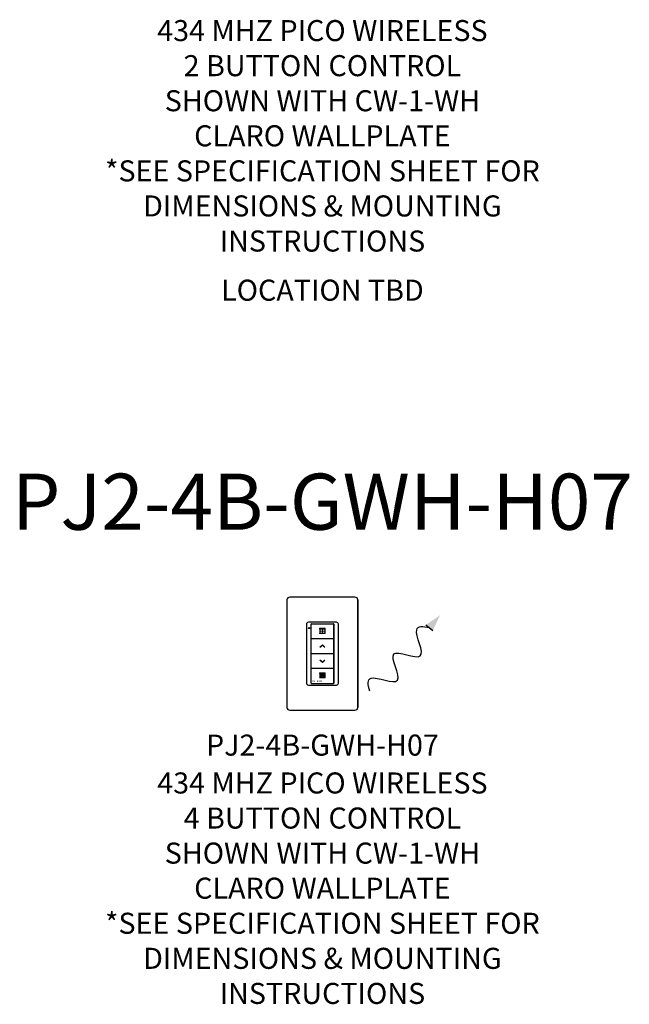
# Model space of a CAD drawing. Units: inches. Extents: x -11.2 to 65.5, y -12.1 to 20.5.
# Drawn here: x -5.2 to -2.5, y -7.2 to -2.8 of the extents above; entities that cross this region are included whole.
import ezdxf
from ezdxf.enums import TextEntityAlignment as Align

# ---------------------------------------------------------------- set-up
doc = ezdxf.new("R2010")
doc.units = ezdxf.units.IN
doc.header["$MEASUREMENT"] = 0
for name, color, linetype in [('Device', 7, 'Continuous'), ('Layer 1', 7, 'Continuous'), ('Lutron_Description', 7, 'Continuous'), ('Lutron_Location', 5, 'Continuous'), ('Lutron_Part_Number', 1, 'Continuous')]:
    doc.layers.add(name, color=color, linetype=linetype)
doc.layers.add('TITLE_BLOCK', color=7, linetype='Continuous', lineweight=0)
doc.styles.add('ARIAL', font='arial.ttf')

# ---------------------------------------------------------------- blocks, each defined once
blk = doc.blocks.new('Taliking Only')
at = {"layer": 'Device'}
blk.add_hatch(color=256, dxfattribs=at).paths.add_polyline_path([(0.3034, 0.1285), (0.3656, 0.1711), (0.3344, 0.1035)])
blk.add_line((0.3034, 0.1285), (0.3344, 0.1035))
blk.add_open_spline([(0.0526, -0.1667), (0.0437, -0.1372), (0.0388, -0.0777), (0.2379, -0.1763), (0.0961, 0.0591), (0.3396, -0.0684), (0.2292, 0.1245), (0.2889, 0.1232), (0.3189, 0.116)], degree=3, knots=[0.0449363, 0.0449363, 0.0449363, 0.0449363, 0.1179439, 0.2358877, 0.3538316, 0.4717754, 0.5897193, 0.6627269, 0.6627269, 0.6627269, 0.6627269], dxfattribs=at)
blk = doc.blocks.new('block 1357')
at = {"layer": 'Layer 1'}
h = blk.add_hatch(color=7, dxfattribs=at)
h.dxf.hatch_style = 2
h.paths.add_polyline_path([(0, 0.1), (0.101, 0), (0.078, 0), (0, 0.078), (-0.078, 0), (-0.101, 0)])
at = {"layer": 'Layer 1', "color": 7, "lineweight": 0}
blk.add_lwpolyline([(0, 0.1), (0.101, 0), (0.078, 0), (0, 0.078), (-0.078, 0), (-0.101, 0), (0, 0.1)], dxfattribs=at)
blk = doc.blocks.new('block 1358')
at = {"layer": 'Layer 1'}
h = blk.add_hatch(color=7, dxfattribs=at)
h.dxf.hatch_style = 2
h.paths.add_polyline_path([(0, -0.1), (-0.101, 0), (-0.078, 0), (0, -0.078), (0.078, 0), (0.101, 0)])
at = {"layer": 'Layer 1', "color": 7, "lineweight": 0}
blk.add_lwpolyline([(0, -0.1), (-0.101, 0), (-0.078, 0), (0, -0.078), (0.078, 0), (0.101, 0), (0, -0.1)], dxfattribs=at)
blk = doc.blocks.new('block 1585')
at = {"layer": 'Layer 1'}
h = blk.add_hatch(color=7, dxfattribs=at)
h.dxf.hatch_style = 2
edge = h.paths.add_edge_path()
edge.add_spline(control_points=[(0.117, 0.086), (0.117, 0.086), (0, 0.086), (0, 0.086), (0, 0.086), (0, 0.094), (0, 0.094), (0, 0.094), (0.111, 0.094), (0.111, 0.094), (0.112, 0.101), (0.113, 0.107), (0.113, 0.113), (0.113, 0.113), (0, 0.113), (0, 0.113), (0, 0.113), (0, 0.121), (0, 0.121), (0, 0.121), (0.12, 0.121), (0.12, 0.121), (0.12, 0.121), (0.12, 0.117), (0.12, 0.117), (0.121, 0.108), (0.12, 0.099), (0.118, 0.089), (0.118, 0.089), (0.117, 0.086), (0.117, 0.086)], knot_values=[0, 0, 0, 0, 1, 1, 1, 2, 2, 2, 3, 3, 3, 4, 4, 4, 5, 5, 5, 6, 6, 6, 7, 7, 7, 8, 8, 8, 9, 9, 9, 10, 10, 10, 10], degree=3, periodic=0)
edge = h.paths.add_edge_path()
edge.add_spline(control_points=[(0, 0.086), (0, 0.086), (0, 0.089), (0, 0.089), (0, 0.089), (0, 0.086), (0, 0.086), (0, 0.086), (0, 0.094), (0, 0.094), (0, 0.094), (0, 0.086), (0, 0.086)], knot_values=[0, 0, 0, 0, 1, 1, 1, 2, 2, 2, 3, 3, 3, 4, 4, 4, 4], degree=3, periodic=0)
h.paths.add_polyline_path([(0, 0.086), (0, 0.089), (0, 0.086), (0, 0.09), (0, 0.088), (0, 0.089), (0, 0.086), (0, 0.09), (0, 0.09), (0, 0.09), (0, 0.086), (0, 0.087), (0, 0.087), (0, 0.088), (0, 0.087), (0, 0.088), (0, 0.087), (0, 0.087), (0, 0.086), (0, 0.089), (0, 0.088), (0, 0.094), (0, 0.09), (0, 0.094), (0, 0.094), (0, 0.089), (0, 0.091), (0, 0.091), (0, 0.094), (0, 0.093), (0, 0.093), (0, 0.092), (0, 0.093), (0, 0.092), (0, 0.092), (0, 0.09), (0, 0.09)])
h.paths.add_polyline_path([(0, 0.087), (0, 0.086), (0, 0.088), (0, 0.088), (0, 0.09), (0, 0.089), (0, 0.089), (0, 0.088), (0, 0.089)])
h.paths.add_polyline_path([(0, 0.091), (0, 0.09), (0, 0.092), (0, 0.091), (0, 0.091), (0, 0.09)])
edge = h.paths.add_edge_path()
edge.add_spline(control_points=[(0, 0.09), (0, 0.09), (0, 0.093), (0, 0.093), (0, 0.093), (0, 0.09), (0, 0.09)], knot_values=[0, 0, 0, 0, 1, 1, 1, 2, 2, 2, 2], degree=3, periodic=0)
edge = h.paths.add_edge_path()
edge.add_spline(control_points=[(0, 0.09), (0, 0.09), (0, 0.094), (0, 0.094), (0, 0.094), (0, 0.09), (0, 0.09)], knot_values=[0, 0, 0, 0, 1, 1, 1, 2, 2, 2, 2], degree=3, periodic=0)
edge = h.paths.add_edge_path()
edge.add_spline(control_points=[(0, 0.092), (0, 0.092), (0, 0.091), (0, 0.091), (0, 0.091), (0, 0.092), (0, 0.092)], knot_values=[0, 0, 0, 0, 1, 1, 1, 2, 2, 2, 2], degree=3, periodic=0)
edge = h.paths.add_edge_path()
edge.add_spline(control_points=[(0, 0.093), (0, 0.093), (0, 0.094), (0, 0.094), (0, 0.094), (0, 0.093), (0, 0.093)], knot_values=[0, 0, 0, 0, 1, 1, 1, 2, 2, 2, 2], degree=3, periodic=0)
edge = h.paths.add_edge_path()
edge.add_spline(control_points=[(0, 0.086), (0, 0.086), (0, 0.087), (0, 0.087), (0, 0.087), (0, 0.086), (0, 0.086)], knot_values=[0, 0, 0, 0, 1, 1, 1, 2, 2, 2, 2], degree=3, periodic=0)
edge = h.paths.add_edge_path()
edge.add_spline(control_points=[(0, 0.086), (0, 0.086), (0, 0.092), (0, 0.092), (0, 0.092), (0, 0.086), (0, 0.086)], knot_values=[0, 0, 0, 0, 1, 1, 1, 2, 2, 2, 2], degree=3, periodic=0)
edge = h.paths.add_edge_path()
edge.add_spline(control_points=[(0, 0.086), (0, 0.086), (0, 0.094), (0, 0.094), (0, 0.094), (0, 0.092), (0, 0.092), (0, 0.092), (0, 0.094), (0, 0.094), (0, 0.094), (0, 0.086), (0, 0.086)], knot_values=[0, 0, 0, 0, 1, 1, 1, 2, 2, 2, 3, 3, 3, 4, 4, 4, 4], degree=3, periodic=0)
edge = h.paths.add_edge_path()
edge.add_spline(control_points=[(0, 0.086), (0, 0.086), (-0.117, 0.086), (-0.117, 0.086), (-0.117, 0.086), (-0.118, 0.089), (-0.118, 0.089), (-0.12, 0.099), (-0.121, 0.108), (-0.12, 0.117), (-0.12, 0.117), (-0.12, 0.121), (-0.12, 0.121), (-0.12, 0.121), (0, 0.121), (0, 0.121), (0, 0.121), (0, 0.113), (0, 0.113), (0, 0.113), (-0.113, 0.113), (-0.113, 0.113), (-0.113, 0.107), (-0.112, 0.101), (-0.111, 0.094), (-0.111, 0.094), (0, 0.094), (0, 0.094), (0, 0.094), (0, 0.086), (0, 0.086)], knot_values=[0, 0, 0, 0, 1, 1, 1, 2, 2, 2, 3, 3, 3, 4, 4, 4, 5, 5, 5, 6, 6, 6, 7, 7, 7, 8, 8, 8, 9, 9, 9, 10, 10, 10, 10], degree=3, periodic=0)
edge = h.paths.add_edge_path()
edge.add_spline(control_points=[(0, 0.121), (0, 0.121), (0, 0.113), (0, 0.113), (0, 0.113), (0, 0.121), (0, 0.121)], knot_values=[0, 0, 0, 0, 1, 1, 1, 2, 2, 2, 2], degree=3, periodic=0)
edge = h.paths.add_edge_path()
edge.add_spline(control_points=[(0, 0.087), (0, 0.087), (0, 0.087), (0, 0.087), (0, 0.087), (0, 0.087), (0, 0.087)], knot_values=[0, 0, 0, 0, 1, 1, 1, 2, 2, 2, 2], degree=3, periodic=0)
edge = h.paths.add_edge_path()
edge.add_spline(control_points=[(0, 0.089), (0, 0.089), (0, 0.094), (0, 0.094), (0, 0.094), (0, 0.089), (0, 0.089)], knot_values=[0, 0, 0, 0, 1, 1, 1, 2, 2, 2, 2], degree=3, periodic=0)
edge = h.paths.add_edge_path()
edge.add_spline(control_points=[(0, 0.09), (0, 0.09), (0, 0.093), (0, 0.093), (0, 0.093), (0, 0.09), (0, 0.09)], knot_values=[0, 0, 0, 0, 1, 1, 1, 2, 2, 2, 2], degree=3, periodic=0)
edge = h.paths.add_edge_path()
edge.add_spline(control_points=[(0, 0.113), (0, 0.113), (0, 0.121), (0, 0.121), (0, 0.121), (0, 0.113), (0, 0.113)], knot_values=[0, 0, 0, 0, 1, 1, 1, 2, 2, 2, 2], degree=3, periodic=0)
edge = h.paths.add_edge_path()
edge.add_spline(control_points=[(0, 0.113), (0, 0.113), (0, 0.121), (0, 0.121), (0, 0.121), (0, 0.113), (0, 0.113)], knot_values=[0, 0, 0, 0, 1, 1, 1, 2, 2, 2, 2], degree=3, periodic=0)
edge = h.paths.add_edge_path()
edge.add_spline(control_points=[(0, 0.113), (0, 0.113), (0, 0.121), (0, 0.121), (0, 0.121), (0, 0.113), (0, 0.113)], knot_values=[0, 0, 0, 0, 1, 1, 1, 2, 2, 2, 2], degree=3, periodic=0)
edge = h.paths.add_edge_path()
edge.add_spline(control_points=[(0, 0.113), (0, 0.113), (0, 0.121), (0, 0.121), (0, 0.121), (0, 0.113), (0, 0.113)], knot_values=[0, 0, 0, 0, 1, 1, 1, 2, 2, 2, 2], degree=3, periodic=0)
edge = h.paths.add_edge_path()
edge.add_spline(control_points=[(0, 0.113), (0, 0.113), (0, 0.121), (0, 0.121), (0, 0.121), (0, 0.113), (0, 0.113)], knot_values=[0, 0, 0, 0, 1, 1, 1, 2, 2, 2, 2], degree=3, periodic=0)
h = blk.add_hatch(color=7, dxfattribs=at)
h.dxf.hatch_style = 2
h.paths.add_polyline_path([(0.107, -0.094), (-0.107, -0.094), (-0.107, 0.094), (0.107, 0.094)])
h.paths.add_polyline_path([(-0.099, -0.086), (0.099, -0.086), (0.099, 0.086), (-0.099, 0.086)])
h = blk.add_hatch(color=7, dxfattribs=at)
h.dxf.hatch_style = 2
h.paths.add_polyline_path([(0.103, -0.003), (-0.103, -0.003), (-0.103, 0.003), (0.103, 0.003)])
h = blk.add_hatch(color=7, dxfattribs=at)
h.dxf.hatch_style = 2
h.paths.add_polyline_path([(0.003, -0.09), (-0.003, -0.09), (-0.003, 0.09), (0.003, 0.09)])
h = blk.add_hatch(color=7, dxfattribs=at)
h.dxf.hatch_style = 2
h.paths.add_polyline_path([(0.119, -0.095), (-0.119, -0.095), (-0.119, -0.086), (0.119, -0.086)])
at = {"layer": 'Layer 1', "color": 7, "lineweight": 0}
for points in [[(0.107, -0.094), (-0.107, -0.094), (-0.107, 0.094), (0.107, 0.094), (0.107, -0.094)], [(0.103, -0.003), (-0.103, -0.003), (-0.103, 0.003), (0.103, 0.003), (0.103, -0.003)], [(-0.099, -0.086), (0.099, -0.086), (0.099, 0.086), (-0.099, 0.086), (-0.099, -0.086)], [(0.003, -0.09), (-0.003, -0.09), (-0.003, 0.09), (0.003, 0.09), (0.003, -0.09)], [(0, 0.086), (0, 0.089), (0, 0.086), (0, 0.09), (0, 0.088), (0, 0.089), (0, 0.086), (0, 0.09), (0, 0.09), (0, 0.09), (0, 0.086), (0, 0.087), (0, 0.087), (0, 0.088), (0, 0.087), (0, 0.088), (0, 0.087), (0, 0.087), (0, 0.086), (0, 0.089), (0, 0.088), (0, 0.094), (0, 0.09), (0, 0.094), (0, 0.094), (0, 0.089), (0, 0.091), (0, 0.091), (0, 0.094), (0, 0.093), (0, 0.093), (0, 0.092), (0, 0.093), (0, 0.092), (0, 0.092), (0, 0.09), (0, 0.09), (0, 0.086)], [(0, 0.091), (0, 0.09), (0, 0.092), (0, 0.091), (0, 0.091), (0, 0.09), (0, 0.091)], [(0, 0.087), (0, 0.086), (0, 0.088), (0, 0.088), (0, 0.09), (0, 0.089), (0, 0.089), (0, 0.088), (0, 0.089), (0, 0.087)], [(0.119, -0.095), (-0.119, -0.095), (-0.119, -0.086), (0.119, -0.086), (0.119, -0.095)]]:
    blk.add_lwpolyline(points, dxfattribs=at)
for points, knots in [([(0, 0.086), (0, 0.086), (-0.117, 0.086), (-0.117, 0.086), (-0.117, 0.086), (-0.118, 0.089), (-0.118, 0.089), (-0.12, 0.099), (-0.121, 0.108), (-0.12, 0.117), (-0.12, 0.117), (-0.12, 0.121), (-0.12, 0.121), (-0.12, 0.121), (0, 0.121), (0, 0.121), (0, 0.121), (0, 0.113), (0, 0.113), (0, 0.113), (-0.113, 0.113), (-0.113, 0.113), (-0.113, 0.107), (-0.112, 0.101), (-0.111, 0.094), (-0.111, 0.094), (0, 0.094), (0, 0.094), (0, 0.094), (0, 0.086), (0, 0.086)], [0, 0, 0, 0, 1, 1, 1, 2, 2, 2, 3, 3, 3, 4, 4, 4, 5, 5, 5, 6, 6, 6, 7, 7, 7, 8, 8, 8, 9, 9, 9, 10, 10, 10, 10]), ([(0.117, 0.086), (0.117, 0.086), (0, 0.086), (0, 0.086), (0, 0.086), (0, 0.094), (0, 0.094), (0, 0.094), (0.111, 0.094), (0.111, 0.094), (0.112, 0.101), (0.113, 0.107), (0.113, 0.113), (0.113, 0.113), (0, 0.113), (0, 0.113), (0, 0.113), (0, 0.121), (0, 0.121), (0, 0.121), (0.12, 0.121), (0.12, 0.121), (0.12, 0.121), (0.12, 0.117), (0.12, 0.117), (0.121, 0.108), (0.12, 0.099), (0.118, 0.089), (0.118, 0.089), (0.117, 0.086), (0.117, 0.086)], [0, 0, 0, 0, 1, 1, 1, 2, 2, 2, 3, 3, 3, 4, 4, 4, 5, 5, 5, 6, 6, 6, 7, 7, 7, 8, 8, 8, 9, 9, 9, 10, 10, 10, 10]), ([(0, 0.121), (0, 0.121), (0, 0.113), (0, 0.113), (0, 0.113), (0, 0.121), (0, 0.121)], [0, 0, 0, 0, 1, 1, 1, 2, 2, 2, 2]), ([(0, 0.113), (0, 0.113), (0, 0.121), (0, 0.121), (0, 0.121), (0, 0.113), (0, 0.113)], [0, 0, 0, 0, 1, 1, 1, 2, 2, 2, 2]), ([(0, 0.113), (0, 0.113), (0, 0.121), (0, 0.121), (0, 0.121), (0, 0.113), (0, 0.113)], [0, 0, 0, 0, 1, 1, 1, 2, 2, 2, 2]), ([(0, 0.113), (0, 0.113), (0, 0.121), (0, 0.121), (0, 0.121), (0, 0.113), (0, 0.113)], [0, 0, 0, 0, 1, 1, 1, 2, 2, 2, 2]), ([(0, 0.113), (0, 0.113), (0, 0.121), (0, 0.121), (0, 0.121), (0, 0.113), (0, 0.113)], [0, 0, 0, 0, 1, 1, 1, 2, 2, 2, 2]), ([(0, 0.113), (0, 0.113), (0, 0.121), (0, 0.121), (0, 0.121), (0, 0.113), (0, 0.113)], [0, 0, 0, 0, 1, 1, 1, 2, 2, 2, 2]), ([(0, 0.086), (0, 0.086), (0, 0.089), (0, 0.089), (0, 0.089), (0, 0.086), (0, 0.086), (0, 0.086), (0, 0.094), (0, 0.094), (0, 0.094), (0, 0.086), (0, 0.086)], [0, 0, 0, 0, 1, 1, 1, 2, 2, 2, 3, 3, 3, 4, 4, 4, 4]), ([(0, 0.09), (0, 0.09), (0, 0.094), (0, 0.094), (0, 0.094), (0, 0.09), (0, 0.09)], [0, 0, 0, 0, 1, 1, 1, 2, 2, 2, 2]), ([(0, 0.093), (0, 0.093), (0, 0.094), (0, 0.094), (0, 0.094), (0, 0.093), (0, 0.093)], [0, 0, 0, 0, 1, 1, 1, 2, 2, 2, 2]), ([(0, 0.086), (0, 0.086), (0, 0.094), (0, 0.094), (0, 0.094), (0, 0.092), (0, 0.092), (0, 0.092), (0, 0.094), (0, 0.094), (0, 0.094), (0, 0.086), (0, 0.086)], [0, 0, 0, 0, 1, 1, 1, 2, 2, 2, 3, 3, 3, 4, 4, 4, 4]), ([(0, 0.089), (0, 0.089), (0, 0.094), (0, 0.094), (0, 0.094), (0, 0.089), (0, 0.089)], [0, 0, 0, 0, 1, 1, 1, 2, 2, 2, 2]), ([(0, 0.09), (0, 0.09), (0, 0.093), (0, 0.093), (0, 0.093), (0, 0.09), (0, 0.09)], [0, 0, 0, 0, 1, 1, 1, 2, 2, 2, 2]), ([(0, 0.09), (0, 0.09), (0, 0.093), (0, 0.093), (0, 0.093), (0, 0.09), (0, 0.09)], [0, 0, 0, 0, 1, 1, 1, 2, 2, 2, 2]), ([(0, 0.092), (0, 0.092), (0, 0.091), (0, 0.091), (0, 0.091), (0, 0.092), (0, 0.092)], [0, 0, 0, 0, 1, 1, 1, 2, 2, 2, 2]), ([(0, 0.086), (0, 0.086), (0, 0.092), (0, 0.092), (0, 0.092), (0, 0.086), (0, 0.086)], [0, 0, 0, 0, 1, 1, 1, 2, 2, 2, 2]), ([(0, 0.086), (0, 0.086), (0, 0.087), (0, 0.087), (0, 0.087), (0, 0.086), (0, 0.086)], [0, 0, 0, 0, 1, 1, 1, 2, 2, 2, 2]), ([(0, 0.087), (0, 0.087), (0, 0.087), (0, 0.087), (0, 0.087), (0, 0.087), (0, 0.087)], [0, 0, 0, 0, 1, 1, 1, 2, 2, 2, 2])]:
    blk.add_open_spline(points, degree=3, knots=knots, dxfattribs=at)
blk = doc.blocks.new('block 1591')
at = {"layer": 'Layer 1'}
h = blk.add_hatch(color=7, dxfattribs=at)
h.dxf.hatch_style = 2
edge = h.paths.add_edge_path()
edge.add_spline(control_points=[(0.117, 0.073), (0.117, 0.073), (0, 0.073), (0, 0.073), (0, 0.073), (0, 0.081), (0, 0.081), (0, 0.081), (0.111, 0.081), (0.111, 0.081), (0.112, 0.088), (0.113, 0.094), (0.113, 0.1), (0.113, 0.1), (0, 0.1), (0, 0.1), (0, 0.1), (0, 0.108), (0, 0.108), (0, 0.108), (0.12, 0.108), (0.12, 0.108), (0.12, 0.108), (0.12, 0.104), (0.12, 0.104), (0.121, 0.095), (0.12, 0.086), (0.118, 0.076), (0.118, 0.076), (0.117, 0.073), (0.117, 0.073)], knot_values=[0, 0, 0, 0, 1, 1, 1, 2, 2, 2, 3, 3, 3, 4, 4, 4, 5, 5, 5, 6, 6, 6, 7, 7, 7, 8, 8, 8, 9, 9, 9, 10, 10, 10, 10], degree=3, periodic=0)
edge = h.paths.add_edge_path()
edge.add_spline(control_points=[(0, 0.073), (0, 0.073), (0, 0.076), (0, 0.076), (0, 0.076), (0, 0.073), (0, 0.073), (0, 0.073), (0, 0.081), (0, 0.081), (0, 0.081), (0, 0.073), (0, 0.073)], knot_values=[0, 0, 0, 0, 1, 1, 1, 2, 2, 2, 3, 3, 3, 4, 4, 4, 4], degree=3, periodic=0)
edge = h.paths.add_edge_path()
edge.add_spline(control_points=[(0, 0.073), (0, 0.073), (0, 0.076), (0, 0.076), (0, 0.076), (0, 0.073), (0, 0.073), (0, 0.073), (0, 0.077), (0, 0.077), (0, 0.077), (0, 0.075), (0, 0.075), (0, 0.075), (0, 0.076), (0, 0.076), (0, 0.076), (0, 0.073), (0, 0.073), (0, 0.073), (0, 0.077), (0, 0.077), (0, 0.077), (0, 0.077), (0, 0.077), (0, 0.077), (0, 0.077), (0, 0.077), (0, 0.077), (0, 0.073), (0, 0.073), (0, 0.073), (0, 0.074), (0, 0.074), (0, 0.074), (0, 0.074), (0, 0.074), (0, 0.074), (0, 0.076), (0, 0.076), (0, 0.076), (0, 0.073), (0, 0.073), (0, 0.073), (0, 0.077), (0, 0.077), (0, 0.077), (0, 0.076), (0, 0.076), (0, 0.076), (0, 0.076), (0, 0.076), (0, 0.076), (0, 0.075), (0, 0.075), (0, 0.075), (0, 0.075), (0, 0.075), (0, 0.075), (0, 0.075), (0, 0.075), (0, 0.075), (0, 0.075), (0, 0.075), (0, 0.075), (0, 0.074), (0, 0.074), (0, 0.074), (0, 0.075), (0, 0.075), (0, 0.075), (0, 0.073), (0, 0.073), (0, 0.073), (0, 0.076), (0, 0.076), (0, 0.076), (0, 0.075), (0, 0.075), (0, 0.075), (0, 0.081), (0, 0.081), (0, 0.081), (0, 0.077), (0, 0.077), (0, 0.077), (0, 0.081), (0, 0.081), (0, 0.081), (0, 0.081), (0, 0.081), (0, 0.081), (0, 0.076), (0, 0.076), (0, 0.076), (0, 0.078), (0, 0.078), (0, 0.078), (0, 0.078), (0, 0.078), (0, 0.078), (0, 0.081), (0, 0.081), (0, 0.081), (0, 0.08), (0, 0.08), (0, 0.08), (0, 0.08), (0, 0.08), (0, 0.08), (0, 0.079), (0, 0.079), (0, 0.079), (0, 0.08), (0, 0.08), (0, 0.08), (0, 0.079), (0, 0.079), (0, 0.079), (0, 0.079), (0, 0.079), (0, 0.079), (0, 0.077), (0, 0.077), (0, 0.077), (0, 0.077), (0, 0.077), (0, 0.077), (0, 0.073), (0, 0.073)], knot_values=[0, 0, 0, 0, 1, 1, 1, 2, 2, 2, 3, 3, 3, 4, 4, 4, 5, 5, 5, 6, 6, 6, 7, 7, 7, 8, 8, 8, 9, 9, 9, 10, 10, 10, 11, 11, 11, 12, 12, 12, 13, 13, 13, 14, 14, 14, 15, 15, 15, 16, 16, 16, 17, 17, 17, 18, 18, 18, 19, 19, 19, 20, 20, 20, 21, 21, 21, 22, 22, 22, 23, 23, 23, 24, 24, 24, 25, 25, 25, 26, 26, 26, 27, 27, 27, 28, 28, 28, 29, 29, 29, 30, 30, 30, 31, 31, 31, 32, 32, 32, 33, 33, 33, 34, 34, 34, 35, 35, 35, 36, 36, 36, 37, 37, 37, 38, 38, 38, 39, 39, 39, 40, 40, 40, 41, 41, 41, 42, 42, 42, 43, 43, 43, 43], degree=3, periodic=0)
h.paths.add_polyline_path([(0, 0.078), (0, 0.077), (0, 0.079), (0, 0.078), (0, 0.078), (0, 0.077)])
edge = h.paths.add_edge_path()
edge.add_spline(control_points=[(0, 0.077), (0, 0.077), (0, 0.08), (0, 0.08), (0, 0.08), (0, 0.077), (0, 0.077)], knot_values=[0, 0, 0, 0, 1, 1, 1, 2, 2, 2, 2], degree=3, periodic=0)
edge = h.paths.add_edge_path()
edge.add_spline(control_points=[(0, 0.077), (0, 0.077), (0, 0.081), (0, 0.081), (0, 0.081), (0, 0.077), (0, 0.077)], knot_values=[0, 0, 0, 0, 1, 1, 1, 2, 2, 2, 2], degree=3, periodic=0)
edge = h.paths.add_edge_path()
edge.add_spline(control_points=[(0, 0.079), (0, 0.079), (0, 0.078), (0, 0.078), (0, 0.078), (0, 0.079), (0, 0.079)], knot_values=[0, 0, 0, 0, 1, 1, 1, 2, 2, 2, 2], degree=3, periodic=0)
edge = h.paths.add_edge_path()
edge.add_spline(control_points=[(0, 0.08), (0, 0.08), (0, 0.081), (0, 0.081), (0, 0.081), (0, 0.08), (0, 0.08)], knot_values=[0, 0, 0, 0, 1, 1, 1, 2, 2, 2, 2], degree=3, periodic=0)
edge = h.paths.add_edge_path()
edge.add_spline(control_points=[(0, 0.073), (0, 0.073), (0, 0.074), (0, 0.074), (0, 0.074), (0, 0.073), (0, 0.073)], knot_values=[0, 0, 0, 0, 1, 1, 1, 2, 2, 2, 2], degree=3, periodic=0)
edge = h.paths.add_edge_path()
edge.add_spline(control_points=[(0, 0.073), (0, 0.073), (0, 0.079), (0, 0.079), (0, 0.079), (0, 0.073), (0, 0.073), (0, 0.073), (0, 0.077), (0, 0.077), (0, 0.077), (0, 0.073), (0, 0.073)], knot_values=[0, 0, 0, 0, 1, 1, 1, 2, 2, 2, 3, 3, 3, 4, 4, 4, 4], degree=3, periodic=0)
edge = h.paths.add_edge_path()
edge.add_spline(control_points=[(0, 0.073), (0, 0.073), (0, 0.077), (0, 0.077), (0, 0.077), (0, 0.073), (0, 0.073)], knot_values=[0, 0, 0, 0, 1, 1, 1, 2, 2, 2, 2], degree=3, periodic=0)
edge = h.paths.add_edge_path()
edge.add_spline(control_points=[(0, 0.073), (0, 0.073), (-0.117, 0.073), (-0.117, 0.073), (-0.117, 0.073), (-0.118, 0.076), (-0.118, 0.076), (-0.12, 0.086), (-0.121, 0.095), (-0.12, 0.104), (-0.12, 0.104), (-0.12, 0.108), (-0.12, 0.108), (-0.12, 0.108), (0, 0.108), (0, 0.108), (0, 0.108), (0, 0.1), (0, 0.1), (0, 0.1), (0, 0.108), (0, 0.108), (0, 0.108), (0, 0.108), (0, 0.108), (0, 0.108), (0, 0.1), (0, 0.1), (0, 0.1), (0, 0.105), (0, 0.105), (0, 0.105), (0, 0.1), (0, 0.1), (0, 0.1), (-0.113, 0.1), (-0.113, 0.1), (-0.113, 0.094), (-0.112, 0.088), (-0.111, 0.081), (-0.111, 0.081), (0, 0.081), (0, 0.081), (0, 0.081), (0, 0.073), (0, 0.073), (0, 0.073), (0, 0.077), (0, 0.077), (0, 0.077), (0, 0.073), (0, 0.073)], knot_values=[0, 0, 0, 0, 1, 1, 1, 2, 2, 2, 3, 3, 3, 4, 4, 4, 5, 5, 5, 6, 6, 6, 7, 7, 7, 8, 8, 8, 9, 9, 9, 10, 10, 10, 11, 11, 11, 12, 12, 12, 13, 13, 13, 14, 14, 14, 15, 15, 15, 16, 16, 16, 17, 17, 17, 17], degree=3, periodic=0)
edge = h.paths.add_edge_path()
edge.add_spline(control_points=[(0, 0.108), (0, 0.108), (0, 0.1), (0, 0.1), (0, 0.1), (0, 0.108), (0, 0.108)], knot_values=[0, 0, 0, 0, 1, 1, 1, 2, 2, 2, 2], degree=3, periodic=0)
edge = h.paths.add_edge_path()
edge.add_spline(control_points=[(0, 0.074), (0, 0.074), (0, 0.075), (0, 0.075), (0, 0.075), (0, 0.074), (0, 0.074)], knot_values=[0, 0, 0, 0, 1, 1, 1, 2, 2, 2, 2], degree=3, periodic=0)
edge = h.paths.add_edge_path()
edge.add_spline(control_points=[(0, 0.074), (0, 0.074), (0, 0.075), (0, 0.075), (0, 0.075), (0, 0.074), (0, 0.074)], knot_values=[0, 0, 0, 0, 1, 1, 1, 2, 2, 2, 2], degree=3, periodic=0)
edge = h.paths.add_edge_path()
edge.add_spline(control_points=[(0, 0.076), (0, 0.076), (0, 0.077), (0, 0.077), (0, 0.077), (0, 0.076), (0, 0.076)], knot_values=[0, 0, 0, 0, 1, 1, 1, 2, 2, 2, 2], degree=3, periodic=0)
edge = h.paths.add_edge_path()
edge.add_spline(control_points=[(0, 0.077), (0, 0.077), (0, 0.08), (0, 0.08), (0, 0.08), (0, 0.077), (0, 0.077)], knot_values=[0, 0, 0, 0, 1, 1, 1, 2, 2, 2, 2], degree=3, periodic=0)
edge = h.paths.add_edge_path()
edge.add_spline(control_points=[(0, 0.077), (0, 0.077), (0, 0.081), (0, 0.081), (0, 0.081), (0, 0.077), (0, 0.077)], knot_values=[0, 0, 0, 0, 1, 1, 1, 2, 2, 2, 2], degree=3, periodic=0)
edge = h.paths.add_edge_path()
edge.add_spline(control_points=[(0, 0.077), (0, 0.077), (0, 0.08), (0, 0.08), (0, 0.08), (0, 0.077), (0, 0.077)], knot_values=[0, 0, 0, 0, 1, 1, 1, 2, 2, 2, 2], degree=3, periodic=0)
edge = h.paths.add_edge_path()
edge.add_spline(control_points=[(0, 0.077), (0, 0.077), (0, 0.08), (0, 0.08), (0, 0.08), (0, 0.077), (0, 0.077)], knot_values=[0, 0, 0, 0, 1, 1, 1, 2, 2, 2, 2], degree=3, periodic=0)
edge = h.paths.add_edge_path()
edge.add_spline(control_points=[(0, 0.079), (0, 0.079), (0, 0.08), (0, 0.08), (0, 0.08), (0, 0.079), (0, 0.079)], knot_values=[0, 0, 0, 0, 1, 1, 1, 2, 2, 2, 2], degree=3, periodic=0)
edge = h.paths.add_edge_path()
edge.add_spline(control_points=[(0, 0.08), (0, 0.08), (0, 0.081), (0, 0.081), (0, 0.081), (0, 0.08), (0, 0.08)], knot_values=[0, 0, 0, 0, 1, 1, 1, 2, 2, 2, 2], degree=3, periodic=0)
edge = h.paths.add_edge_path()
edge.add_spline(control_points=[(0, 0.08), (0, 0.08), (0, 0.081), (0, 0.081), (0, 0.081), (0, 0.08), (0, 0.08), (0, 0.08), (0, 0.081), (0, 0.081), (0, 0.081), (0, 0.08), (0, 0.08)], knot_values=[0, 0, 0, 0, 1, 1, 1, 2, 2, 2, 3, 3, 3, 4, 4, 4, 4], degree=3, periodic=0)
edge = h.paths.add_edge_path()
edge.add_spline(control_points=[(0, 0.1), (0, 0.1), (0, 0.108), (0, 0.108), (0, 0.108), (0, 0.1), (0, 0.1)], knot_values=[0, 0, 0, 0, 1, 1, 1, 2, 2, 2, 2], degree=3, periodic=0)
edge = h.paths.add_edge_path()
edge.add_spline(control_points=[(0, 0.1), (0, 0.1), (0, 0.108), (0, 0.108), (0, 0.108), (0, 0.1), (0, 0.1)], knot_values=[0, 0, 0, 0, 1, 1, 1, 2, 2, 2, 2], degree=3, periodic=0)
edge = h.paths.add_edge_path()
edge.add_spline(control_points=[(0, 0.1), (0, 0.1), (0, 0.108), (0, 0.108), (0, 0.108), (0, 0.1), (0, 0.1)], knot_values=[0, 0, 0, 0, 1, 1, 1, 2, 2, 2, 2], degree=3, periodic=0)
edge = h.paths.add_edge_path()
edge.add_spline(control_points=[(0, 0.1), (0, 0.1), (0, 0.108), (0, 0.108), (0, 0.108), (0, 0.1), (0, 0.1)], knot_values=[0, 0, 0, 0, 1, 1, 1, 2, 2, 2, 2], degree=3, periodic=0)
edge = h.paths.add_edge_path()
edge.add_spline(control_points=[(0, 0.104), (0, 0.104), (0, 0.105), (0, 0.105), (0, 0.105), (0, 0.104), (0, 0.104)], knot_values=[0, 0, 0, 0, 1, 1, 1, 2, 2, 2, 2], degree=3, periodic=0)
edge = h.paths.add_edge_path()
edge.add_spline(control_points=[(0, 0.104), (0, 0.104), (0, 0.108), (0, 0.108), (0, 0.108), (0, 0.104), (0, 0.104)], knot_values=[0, 0, 0, 0, 1, 1, 1, 2, 2, 2, 2], degree=3, periodic=0)
h = blk.add_hatch(color=7, dxfattribs=at)
h.dxf.hatch_style = 2
h.paths.add_polyline_path([(0.107, -0.108), (-0.107, -0.108), (-0.107, 0.081), (0.107, 0.081)])
h.paths.add_polyline_path([(-0.099, -0.1), (0.099, -0.1), (0.099, 0.073), (-0.099, 0.073)])
h = blk.add_hatch(color=7, dxfattribs=at)
h.dxf.hatch_style = 2
h.paths.add_polyline_path([(-0.103, 0.056), (-0.103, 0.048), (-0.068, 0.077), (-0.078, 0.077)])
h = blk.add_hatch(color=7, dxfattribs=at)
h.dxf.hatch_style = 2
h.paths.add_polyline_path([(-0.103, 0.022), (-0.103, 0.015), (-0.028, 0.077), (-0.038, 0.077)])
h = blk.add_hatch(color=7, dxfattribs=at)
h.dxf.hatch_style = 2
h.paths.add_polyline_path([(-0.103, -0.011), (-0.103, -0.019), (0.012, 0.077), (0.002, 0.077)])
h = blk.add_hatch(color=7, dxfattribs=at)
h.dxf.hatch_style = 2
h.paths.add_polyline_path([(-0.103, -0.045), (-0.103, -0.052), (0.052, 0.077), (0.042, 0.077)])
h = blk.add_hatch(color=7, dxfattribs=at)
h.dxf.hatch_style = 2
h.paths.add_polyline_path([(-0.103, -0.078), (-0.103, -0.086), (0.092, 0.077), (0.082, 0.077)])
h = blk.add_hatch(color=7, dxfattribs=at)
h.dxf.hatch_style = 2
h.paths.add_polyline_path([(-0.094, -0.104), (-0.084, -0.104), (0.103, 0.054), (0.103, 0.061)])
h = blk.add_hatch(color=7, dxfattribs=at)
h.dxf.hatch_style = 2
h.paths.add_polyline_path([(-0.054, -0.104), (-0.044, -0.104), (0.103, 0.02), (0.103, 0.028)])
h = blk.add_hatch(color=7, dxfattribs=at)
h.dxf.hatch_style = 2
h.paths.add_polyline_path([(0.119, -0.108), (-0.119, -0.108), (-0.119, -0.1), (0.119, -0.1)])
h = blk.add_hatch(color=7, dxfattribs=at)
h.dxf.hatch_style = 2
h.paths.add_polyline_path([(-0.014, -0.104), (-0.004, -0.104), (0.103, -0.013), (0.103, -0.006)])
h = blk.add_hatch(color=7, dxfattribs=at)
h.dxf.hatch_style = 2
h.paths.add_polyline_path([(0.027, -0.104), (0.036, -0.104), (0.103, -0.047), (0.103, -0.039)])
h = blk.add_hatch(color=7, dxfattribs=at)
h.dxf.hatch_style = 2
h.paths.add_polyline_path([(0.067, -0.104), (0.076, -0.104), (0.107, -0.077), (0.107, -0.069)])
at = {"layer": 'Layer 1', "color": 7, "lineweight": 0}
for points in [[(0.107, -0.108), (-0.107, -0.108), (-0.107, 0.081), (0.107, 0.081), (0.107, -0.108)], [(-0.103, -0.104), (0.103, -0.104), (0.103, 0.077), (-0.103, 0.077), (-0.103, -0.104)], [(0.092, 0.077), (-0.103, -0.086)], [(-0.103, -0.078), (0.082, 0.077)], [(0.052, 0.077), (-0.103, -0.052)], [(-0.103, -0.045), (0.042, 0.077)], [(0.012, 0.077), (-0.103, -0.019)], [(-0.103, -0.011), (0.002, 0.077)], [(-0.028, 0.077), (-0.103, 0.015)], [(-0.103, 0.022), (-0.038, 0.077)], [(-0.068, 0.077), (-0.103, 0.048)], [(-0.103, 0.056), (-0.078, 0.077)], [(-0.099, -0.1), (0.099, -0.1), (0.099, 0.073), (-0.099, 0.073), (-0.099, -0.1)], [(-0.094, -0.104), (0.103, 0.061)], [(0.103, 0.054), (-0.084, -0.104)], [(-0.054, -0.104), (0.103, 0.028)], [(0.103, 0.02), (-0.044, -0.104)], [(0, 0.08), (0, 0.08)], [(0, 0.078), (0, 0.077), (0, 0.079), (0, 0.078), (0, 0.078), (0, 0.077), (0, 0.078)], [(0.119, -0.108), (-0.119, -0.108), (-0.119, -0.1), (0.119, -0.1), (0.119, -0.108)], [(-0.014, -0.104), (0.103, -0.006)], [(0.103, -0.013), (-0.004, -0.104)], [(0.027, -0.104), (0.103, -0.039)], [(0.103, -0.047), (0.036, -0.104)], [(0.067, -0.104), (0.107, -0.069)], [(0.107, -0.077), (0.076, -0.104)]]:
    blk.add_lwpolyline(points, dxfattribs=at)
for points, knots in [([(0, 0.073), (0, 0.073), (-0.117, 0.073), (-0.117, 0.073), (-0.117, 0.073), (-0.118, 0.076), (-0.118, 0.076), (-0.12, 0.086), (-0.121, 0.095), (-0.12, 0.104), (-0.12, 0.104), (-0.12, 0.108), (-0.12, 0.108), (-0.12, 0.108), (0, 0.108), (0, 0.108), (0, 0.108), (0, 0.1), (0, 0.1), (0, 0.1), (0, 0.108), (0, 0.108), (0, 0.108), (0, 0.108), (0, 0.108), (0, 0.108), (0, 0.1), (0, 0.1), (0, 0.1), (0, 0.105), (0, 0.105), (0, 0.105), (0, 0.1), (0, 0.1), (0, 0.1), (-0.113, 0.1), (-0.113, 0.1), (-0.113, 0.094), (-0.112, 0.088), (-0.111, 0.081), (-0.111, 0.081), (0, 0.081), (0, 0.081), (0, 0.081), (0, 0.073), (0, 0.073), (0, 0.073), (0, 0.077), (0, 0.077), (0, 0.077), (0, 0.073), (0, 0.073)], [0, 0, 0, 0, 1, 1, 1, 2, 2, 2, 3, 3, 3, 4, 4, 4, 5, 5, 5, 6, 6, 6, 7, 7, 7, 8, 8, 8, 9, 9, 9, 10, 10, 10, 11, 11, 11, 12, 12, 12, 13, 13, 13, 14, 14, 14, 15, 15, 15, 16, 16, 16, 17, 17, 17, 17]), ([(0.117, 0.073), (0.117, 0.073), (0, 0.073), (0, 0.073), (0, 0.073), (0, 0.081), (0, 0.081), (0, 0.081), (0.111, 0.081), (0.111, 0.081), (0.112, 0.088), (0.113, 0.094), (0.113, 0.1), (0.113, 0.1), (0, 0.1), (0, 0.1), (0, 0.1), (0, 0.108), (0, 0.108), (0, 0.108), (0.12, 0.108), (0.12, 0.108), (0.12, 0.108), (0.12, 0.104), (0.12, 0.104), (0.121, 0.095), (0.12, 0.086), (0.118, 0.076), (0.118, 0.076), (0.117, 0.073), (0.117, 0.073)], [0, 0, 0, 0, 1, 1, 1, 2, 2, 2, 3, 3, 3, 4, 4, 4, 5, 5, 5, 6, 6, 6, 7, 7, 7, 8, 8, 8, 9, 9, 9, 10, 10, 10, 10]), ([(0, 0.108), (0, 0.108), (0, 0.1), (0, 0.1), (0, 0.1), (0, 0.108), (0, 0.108)], [0, 0, 0, 0, 1, 1, 1, 2, 2, 2, 2]), ([(0, 0.1), (0, 0.1), (0, 0.108), (0, 0.108), (0, 0.108), (0, 0.1), (0, 0.1)], [0, 0, 0, 0, 1, 1, 1, 2, 2, 2, 2]), ([(0, 0.1), (0, 0.1), (0, 0.108), (0, 0.108), (0, 0.108), (0, 0.1), (0, 0.1)], [0, 0, 0, 0, 1, 1, 1, 2, 2, 2, 2]), ([(0, 0.1), (0, 0.1), (0, 0.108), (0, 0.108), (0, 0.108), (0, 0.1), (0, 0.1)], [0, 0, 0, 0, 1, 1, 1, 2, 2, 2, 2]), ([(0, 0.1), (0, 0.1), (0, 0.108), (0, 0.108), (0, 0.108), (0, 0.1), (0, 0.1)], [0, 0, 0, 0, 1, 1, 1, 2, 2, 2, 2]), ([(0, 0.104), (0, 0.104), (0, 0.108), (0, 0.108), (0, 0.108), (0, 0.104), (0, 0.104)], [0, 0, 0, 0, 1, 1, 1, 2, 2, 2, 2]), ([(0, 0.104), (0, 0.104), (0, 0.105), (0, 0.105), (0, 0.105), (0, 0.104), (0, 0.104)], [0, 0, 0, 0, 1, 1, 1, 2, 2, 2, 2]), ([(0, 0.073), (0, 0.073), (0, 0.076), (0, 0.076), (0, 0.076), (0, 0.073), (0, 0.073), (0, 0.073), (0, 0.081), (0, 0.081), (0, 0.081), (0, 0.073), (0, 0.073)], [0, 0, 0, 0, 1, 1, 1, 2, 2, 2, 3, 3, 3, 4, 4, 4, 4]), ([(0, 0.073), (0, 0.073), (0, 0.076), (0, 0.076), (0, 0.076), (0, 0.073), (0, 0.073), (0, 0.073), (0, 0.077), (0, 0.077), (0, 0.077), (0, 0.075), (0, 0.075), (0, 0.075), (0, 0.076), (0, 0.076), (0, 0.076), (0, 0.073), (0, 0.073), (0, 0.073), (0, 0.077), (0, 0.077), (0, 0.077), (0, 0.077), (0, 0.077), (0, 0.077), (0, 0.077), (0, 0.077), (0, 0.077), (0, 0.073), (0, 0.073), (0, 0.073), (0, 0.074), (0, 0.074), (0, 0.074), (0, 0.074), (0, 0.074), (0, 0.074), (0, 0.076), (0, 0.076), (0, 0.076), (0, 0.073), (0, 0.073), (0, 0.073), (0, 0.077), (0, 0.077), (0, 0.077), (0, 0.076), (0, 0.076), (0, 0.076), (0, 0.076), (0, 0.076), (0, 0.076), (0, 0.075), (0, 0.075), (0, 0.075), (0, 0.075), (0, 0.075), (0, 0.075), (0, 0.075), (0, 0.075), (0, 0.075), (0, 0.075), (0, 0.075), (0, 0.075), (0, 0.074), (0, 0.074), (0, 0.074), (0, 0.075), (0, 0.075), (0, 0.075), (0, 0.073), (0, 0.073), (0, 0.073), (0, 0.076), (0, 0.076), (0, 0.076), (0, 0.075), (0, 0.075), (0, 0.075), (0, 0.081), (0, 0.081), (0, 0.081), (0, 0.077), (0, 0.077), (0, 0.077), (0, 0.081), (0, 0.081), (0, 0.081), (0, 0.081), (0, 0.081), (0, 0.081), (0, 0.076), (0, 0.076), (0, 0.076), (0, 0.078), (0, 0.078), (0, 0.078), (0, 0.078), (0, 0.078), (0, 0.078), (0, 0.081), (0, 0.081), (0, 0.081), (0, 0.08), (0, 0.08), (0, 0.08), (0, 0.08), (0, 0.08), (0, 0.08), (0, 0.079), (0, 0.079), (0, 0.079), (0, 0.08), (0, 0.08), (0, 0.08), (0, 0.079), (0, 0.079), (0, 0.079), (0, 0.079), (0, 0.079), (0, 0.079), (0, 0.077), (0, 0.077), (0, 0.077), (0, 0.077), (0, 0.077), (0, 0.077), (0, 0.073), (0, 0.073)], [0, 0, 0, 0, 1, 1, 1, 2, 2, 2, 3, 3, 3, 4, 4, 4, 5, 5, 5, 6, 6, 6, 7, 7, 7, 8, 8, 8, 9, 9, 9, 10, 10, 10, 11, 11, 11, 12, 12, 12, 13, 13, 13, 14, 14, 14, 15, 15, 15, 16, 16, 16, 17, 17, 17, 18, 18, 18, 19, 19, 19, 20, 20, 20, 21, 21, 21, 22, 22, 22, 23, 23, 23, 24, 24, 24, 25, 25, 25, 26, 26, 26, 27, 27, 27, 28, 28, 28, 29, 29, 29, 30, 30, 30, 31, 31, 31, 32, 32, 32, 33, 33, 33, 34, 34, 34, 35, 35, 35, 36, 36, 36, 37, 37, 37, 38, 38, 38, 39, 39, 39, 40, 40, 40, 41, 41, 41, 42, 42, 42, 43, 43, 43, 43]), ([(0, 0.077), (0, 0.077), (0, 0.081), (0, 0.081), (0, 0.081), (0, 0.077), (0, 0.077)], [0, 0, 0, 0, 1, 1, 1, 2, 2, 2, 2]), ([(0, 0.08), (0, 0.08), (0, 0.081), (0, 0.081), (0, 0.081), (0, 0.08), (0, 0.08)], [0, 0, 0, 0, 1, 1, 1, 2, 2, 2, 2]), ([(0, 0.077), (0, 0.077), (0, 0.081), (0, 0.081), (0, 0.081), (0, 0.077), (0, 0.077)], [0, 0, 0, 0, 1, 1, 1, 2, 2, 2, 2]), ([(0, 0.08), (0, 0.08), (0, 0.081), (0, 0.081), (0, 0.081), (0, 0.08), (0, 0.08)], [0, 0, 0, 0, 1, 1, 1, 2, 2, 2, 2]), ([(0, 0.08), (0, 0.08), (0, 0.081), (0, 0.081), (0, 0.081), (0, 0.08), (0, 0.08), (0, 0.08), (0, 0.081), (0, 0.081), (0, 0.081), (0, 0.08), (0, 0.08)], [0, 0, 0, 0, 1, 1, 1, 2, 2, 2, 3, 3, 3, 4, 4, 4, 4]), ([(0, 0.077), (0, 0.077), (0, 0.08), (0, 0.08), (0, 0.08), (0, 0.077), (0, 0.077)], [0, 0, 0, 0, 1, 1, 1, 2, 2, 2, 2]), ([(0, 0.077), (0, 0.077), (0, 0.08), (0, 0.08), (0, 0.08), (0, 0.077), (0, 0.077)], [0, 0, 0, 0, 1, 1, 1, 2, 2, 2, 2]), ([(0, 0.077), (0, 0.077), (0, 0.08), (0, 0.08), (0, 0.08), (0, 0.077), (0, 0.077)], [0, 0, 0, 0, 1, 1, 1, 2, 2, 2, 2]), ([(0, 0.077), (0, 0.077), (0, 0.08), (0, 0.08), (0, 0.08), (0, 0.077), (0, 0.077)], [0, 0, 0, 0, 1, 1, 1, 2, 2, 2, 2]), ([(0, 0.079), (0, 0.079), (0, 0.08), (0, 0.08), (0, 0.08), (0, 0.079), (0, 0.079)], [0, 0, 0, 0, 1, 1, 1, 2, 2, 2, 2]), ([(0, 0.079), (0, 0.079), (0, 0.078), (0, 0.078), (0, 0.078), (0, 0.079), (0, 0.079)], [0, 0, 0, 0, 1, 1, 1, 2, 2, 2, 2]), ([(0, 0.073), (0, 0.073), (0, 0.079), (0, 0.079), (0, 0.079), (0, 0.073), (0, 0.073), (0, 0.073), (0, 0.077), (0, 0.077), (0, 0.077), (0, 0.073), (0, 0.073)], [0, 0, 0, 0, 1, 1, 1, 2, 2, 2, 3, 3, 3, 4, 4, 4, 4]), ([(0, 0.073), (0, 0.073), (0, 0.077), (0, 0.077), (0, 0.077), (0, 0.073), (0, 0.073)], [0, 0, 0, 0, 1, 1, 1, 2, 2, 2, 2]), ([(0, 0.076), (0, 0.076), (0, 0.077), (0, 0.077), (0, 0.077), (0, 0.076), (0, 0.076)], [0, 0, 0, 0, 1, 1, 1, 2, 2, 2, 2]), ([(0, 0.074), (0, 0.074), (0, 0.075), (0, 0.075), (0, 0.075), (0, 0.074), (0, 0.074)], [0, 0, 0, 0, 1, 1, 1, 2, 2, 2, 2]), ([(0, 0.074), (0, 0.074), (0, 0.075), (0, 0.075), (0, 0.075), (0, 0.074), (0, 0.074)], [0, 0, 0, 0, 1, 1, 1, 2, 2, 2, 2]), ([(0, 0.073), (0, 0.073), (0, 0.074), (0, 0.074), (0, 0.074), (0, 0.073), (0, 0.073)], [0, 0, 0, 0, 1, 1, 1, 2, 2, 2, 2])]:
    blk.add_open_spline(points, degree=3, knots=knots, dxfattribs=at)

msp = doc.modelspace()

# ---------------------------------------------------------------- linework, layer by layer
at = {"layer": 'Device', "color": 7}
for p, q in [((-4.0264, -5.3854), (-4.0264, -5.3854)), ((-4.0264, -5.3854), (-4.0264, -5.8637)), ((-3.7236, -5.3726), (-4.0136, -5.3726)), ((-3.7107, -5.3854), (-3.7107, -5.3854)), ((-3.7107, -5.3854), (-3.7107, -5.8637)), ((-3.7107, -5.8637), (-3.7107, -5.3854)), ((-4.0136, -5.8765), (-3.7236, -5.8765))]:
    msp.add_line(p, q, dxfattribs=at)
at = {"layer": 'Device'}
for p, q in [((-3.9188, -5.7559), (-3.9188, -5.4932)), ((-3.9166, -5.4911), (-3.8205, -5.4911)), ((-3.8183, -5.4932), (-3.8183, -5.7559)), ((-3.8183, -5.7559), (-3.8183, -5.4932)), ((-3.8183, -5.5578), (-3.9188, -5.5578)), ((-3.8183, -5.6246), (-3.9188, -5.6246)), ((-3.8183, -5.6913), (-3.9188, -5.6913)), ((-3.9166, -5.758), (-3.8205, -5.758))]:
    msp.add_line(p, q, dxfattribs=at)
msp.add_lwpolyline([(-3.9296, -5.4829), (-3.8075, -5.4829, -0.414214), (-3.799, -5.4915), (-3.799, -5.7576, -0.414214), (-3.8075, -5.7661), (-3.9296, -5.7661, -0.414214), (-3.9381, -5.7576), (-3.9381, -5.4915, -0.414214)], format="xyb", close=True, dxfattribs=at)
msp.add_circle((-3.9276, -5.5104), 0.00248, dxfattribs=at)
at = {"layer": 'Device', "color": 7}
for centre, radius, start, end in [((-4.0133, -5.3857), 0.0131, 91.1358, 178.8642), ((-3.7236, -5.3854), 0.0128, 0, 90), ((-4.0136, -5.8637), 0.0128, 180, 270), ((-3.7236, -5.8637), 0.0128, 270, 0), ((-3.7236, -5.8637), 0.0128, 270, 360)]:
    msp.add_arc(centre, radius, start, end, dxfattribs=at)
at = {"layer": 'Device'}
for centre, start, end in [((-3.9166, -5.4932), 90, 180), ((-3.8205, -5.4932), 0, 90), ((-3.8205, -5.4932), 0, 90), ((-3.9166, -5.7559), 180, 270), ((-3.8205, -5.7559), 270, 0), ((-3.8205, -5.7559), 270, 0)]:
    msp.add_arc(centre, 0.00214, start, end, dxfattribs=at)

# ---------------------------------------------------------------- block references
msp.add_blockref('Taliking Only', (-3.7107, -5.6245), dxfattribs=at)
at = {"layer": 'Layer 1'}
for name, p, xscale, yscale, zscale in [('block 1585', (-3.8686, -5.5245), 0.1074422200520875, 0.1074422200520875, 0.1074422200520875), ('block 1357', (-3.8686, -5.5957), 0.109363525978194, 0.109363525978194, 0.109363525978194), ('block 1358', (-3.8686, -5.6533), 0.109363525978194, 0.109363525978194, 0.109363525978194), ('block 1591', (-3.8686, -5.721), 0.1074422200520875, 0.1074422200520875, 0.1074422200520875)]:
    msp.add_blockref(name, p, dxfattribs=dict(at, xscale=xscale, yscale=yscale, zscale=zscale))

# ---------------------------------------------------------------- texts
at = {"layer": 'Device', "style": 'ARIAL'}
msp.add_text('LUTRON', height=0.0081, dxfattribs=at).set_placement((-3.9146, -5.751))
at = {"layer": 'Lutron_Description', "char_height": 0.09375, "attachment_point": 2, "style": 'ARIAL'}
for s, insert, width in [('434 MHZ PICO WIRELESS\\P2 BUTTON CONTROL \\PSHOWN WITH CW-1-WH \\PCLARO WALLPLATE\\P*SEE SPECIFICATION SHEET FOR \\PDIMENSIONS & MOUNTING INSTRUCTIONS', (-3.8686, -2.8019), 2.397424), ('434 MHZ PICO WIRELESS\\P4 BUTTON CONTROL \\PSHOWN WITH CW-1-WH \\PCLARO WALLPLATE\\P*SEE SPECIFICATION SHEET FOR DIMENSIONS & MOUNTING INSTRUCTIONS', (-3.8686, -6.1537), 1.938442)]:
    msp.add_mtext(s, dxfattribs=dict(at, insert=insert, width=width))
at = {"layer": 'Lutron_Location', "style": 'ARIAL'}
msp.add_text('LOCATION TBD', height=0.09375, dxfattribs=at).set_placement((-3.8686, -3.9584), align=Align.TOP_CENTER)
at = {"layer": 'Lutron_Part_Number', "style": 'ARIAL'}
msp.add_text('PJ2-4B-GWH-H07', height=0.09375, dxfattribs=at).set_placement((-3.8686, -5.985), align=Align.TOP_CENTER)
at = {"layer": 'TITLE_BLOCK', "color": 3, "linetype": 'Continuous', "lineweight": 0, "style": 'ARIAL'}
msp.add_text('PJ2-4B-GWH-H07', height=0.25, dxfattribs=at).set_placement((-3.8686, -5.0726), align=Align.CENTER)

doc.saveas('drawing.dxf')
